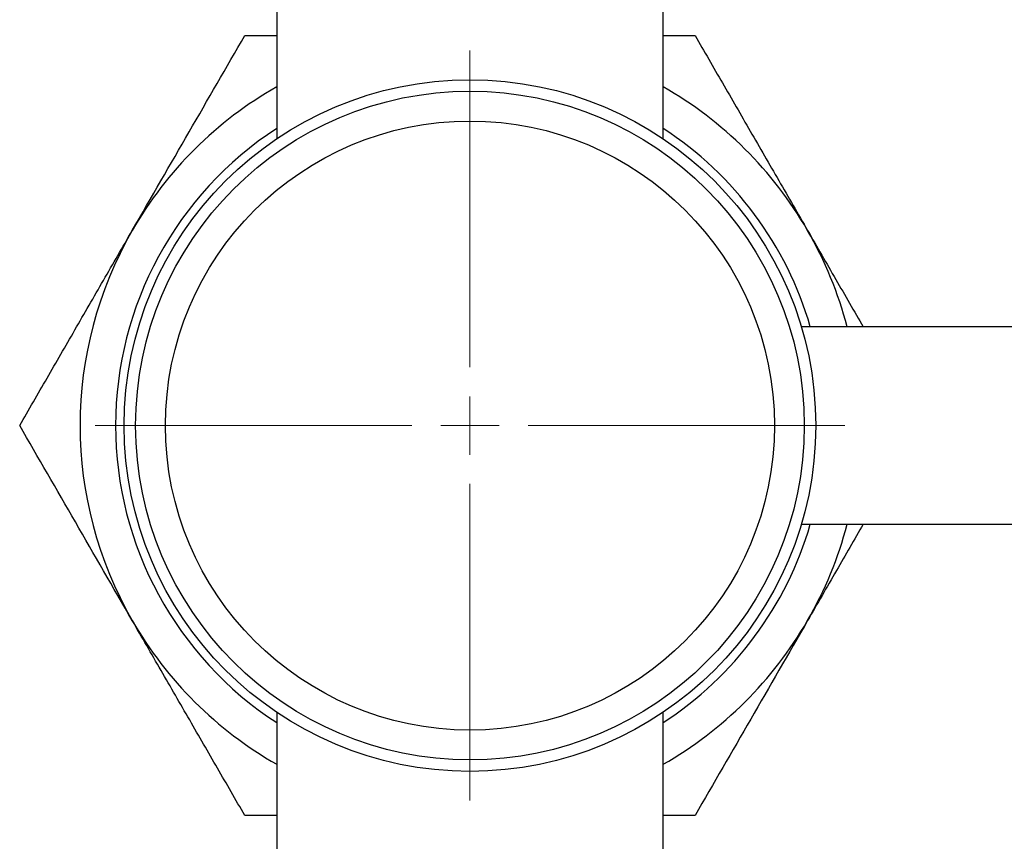
# Model space of a CAD drawing. Units: millimetres. Extents: x 17332 to 19945, y -733 to 1907.
# Drawn here: x 19263 to 19349, y -112 to -40 of the extents above; entities that cross this region are included whole.
import ezdxf

# ---------------------------------------------------------------- set-up
doc = ezdxf.new("R2010")
doc.units = ezdxf.units.MM

# ---------------------------------------------------------------- blocks, each defined once
blk = doc.blocks.new('SW_CENTERMARKSYMBOL_200')
at = {"color": 0, "linetype": 'Continuous', "lineweight": 0}
for p, q in [((0, 5.08), (0, 32.69)), ((0, 0), (0, 2.54)), ((-5.08, 0), (-32.69, 0)), ((0, 0), (-2.54, 0)), ((0, 0), (0, -2.54)), ((0, 0), (2.54, 0)), ((5.08, 0), (32.69, 0)), ((0, -5.08), (0, -32.69))]:
    blk.add_line(p, q, dxfattribs=at)

msp = doc.modelspace()

# ---------------------------------------------------------------- linework, layer by layer
at = {"color": 7, "linetype": 'Continuous', "lineweight": 25}
for p, q in [((19285.365, -27.722), (19285.365, -50.87)), ((19319.065, -50.87), (19319.065, -27.722)), ((19282.585, -41.872), (19285.365, -41.872)), ((19319.065, -41.872), (19321.845, -41.872)), ((19351.865, -67.272), (19331.113, -67.272)), ((19331.113, -84.472), (19351.865, -84.472)), ((19285.365, -100.874), (19285.365, -124.022)), ((19319.065, -124.022), (19319.065, -100.874)), ((19285.365, -109.872), (19282.585, -109.872)), ((19321.845, -109.872), (19319.065, -109.872))]:
    msp.add_line(p, q, dxfattribs=at)
for radius in [30.15, 29.15, 26.55]:
    msp.add_circle((19302.215, -75.872), radius, dxfattribs=at)
for radius, start, end in [(34, 119.70855, 150), (34, 30, 60.29145), (30.9, 123.04568, 236.95432), (30.9, 16.15979, 56.95432), (34, 150, 210), (34, 14.65162, 30), (30.9, 303.04568, 343.84021), (34, 330, 345.34838), (34, 210, 240.29145), (34, 299.70855, 330)]:
    msp.add_arc((19302.215, -75.872), radius, start, end, dxfattribs=at)
for points, knots in [([(19272.77, -58.872), (19274.445, -55.971), (19276.098, -53.108), (19279.366, -47.448), (19280.982, -44.649), (19282.585, -41.872)], [0, 0, 0, 0, 0.5, 0.5, 1, 1, 1, 1]), ([(19321.845, -41.872), (19322.639, -43.246), (19324.226, -45.996), (19326.665, -50.219), (19329.146, -54.516), (19330.822, -57.42), (19331.66, -58.872)], [0, 0, 0, 0, 0.2477111, 0.4953662, 0.7477062, 1, 1, 1, 1]), ([(19262.956, -75.872), (19263.749, -74.497), (19265.336, -71.748), (19267.775, -67.524), (19270.256, -63.227), (19271.932, -60.323), (19272.77, -58.872)], [0, 0, 0, 0, 0.247711, 0.4953657, 0.7477053, 1, 1, 1, 1]), ([(19331.66, -58.872), (19332.482, -60.295), (19334.106, -63.109), (19335.715, -65.895), (19336.51, -67.272)], [0, 0, 0, 0, 0.505931, 1, 1, 1, 1]), ([(19272.77, -92.872), (19271.096, -89.971), (19269.443, -87.108), (19266.175, -81.448), (19264.559, -78.649), (19262.956, -75.872)], [0, 0, 0, 0, 0.5, 0.5, 1, 1, 1, 1]), ([(19336.51, -84.472), (19335.732, -85.82), (19334.123, -88.605), (19332.499, -91.419), (19331.66, -92.872)], [0, 0, 0, 0, 0.483845, 1, 1, 1, 1]), ([(19282.585, -109.872), (19281.792, -108.497), (19280.205, -105.748), (19277.766, -101.524), (19275.285, -97.227), (19273.609, -94.323), (19272.77, -92.872)], [0, 0, 0, 0, 0.247711, 0.495365, 0.747705, 1, 1, 1, 1]), ([(19331.66, -92.872), (19329.985, -95.773), (19328.333, -98.635), (19325.065, -104.296), (19323.449, -107.095), (19321.845, -109.872)], [0, 0, 0, 0, 0.5, 0.5, 1, 1, 1, 1])]:
    msp.add_open_spline(points, degree=3, knots=knots, dxfattribs=at)

# ---------------------------------------------------------------- block references
at = {"color": 7, "linetype": 'Continuous', "lineweight": 0}
msp.add_blockref('SW_CENTERMARKSYMBOL_200', (19302.215, -75.872), dxfattribs=at)

doc.saveas('drawing.dxf')
